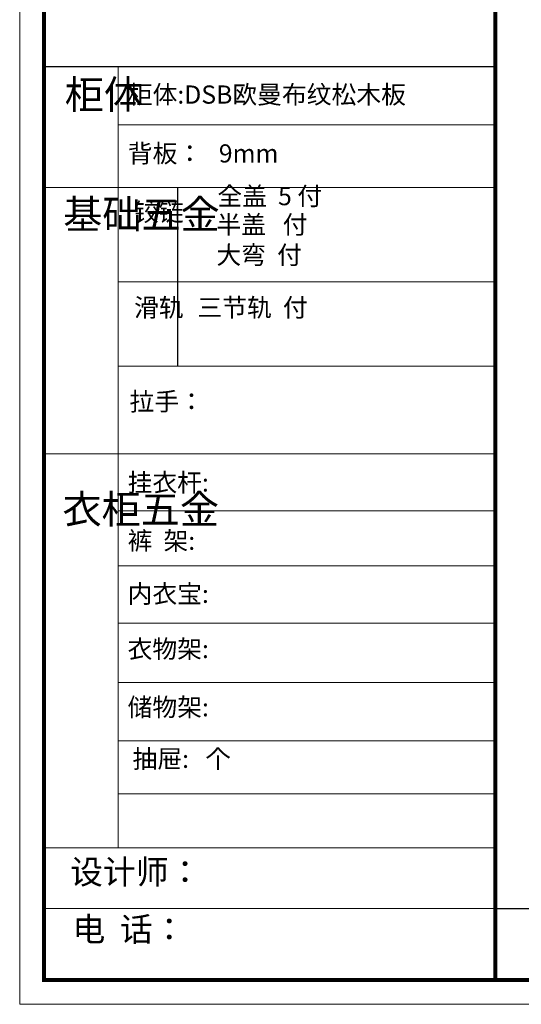
# Model space of a CAD drawing. Units: millimetres. Extents: x 322027 to 332596, y -143394 to -130631.
# Drawn here: x 322080 to 324098, y -137106 to -133146 of the extents above; entities that cross this region are included whole.
import ezdxf

# ---------------------------------------------------------------- set-up
doc = ezdxf.new("R2010")
doc.units = ezdxf.units.MM
doc.layers.add('01', color=7, linetype='Continuous')
doc.styles.get("Standard").update_dxf_attribs({"font": 'arial.ttf'})

msp = doc.modelspace()

# ---------------------------------------------------------------- linework, layer by layer
at = {"color": 0, "linetype": 'ByBlock', "lineweight": 9}
for p, q in [((322476.386, -133336.199), (322476.386, -136475.886)), ((323992.713, -133569.845), (322476.386, -133569.845)), ((323992.713, -133821.312), (322177.747, -133821.312)), ((323992.713, -134200.115), (322476.386, -134200.115)), ((323992.713, -134540.183), (322476.386, -134540.183)), ((323992.713, -134892.756), (322177.747, -134892.756)), ((323992.713, -135121.893), (322476.386, -135121.893)), ((323992.713, -135342.834), (322476.386, -135342.834)), ((323992.713, -135574.009), (322476.386, -135574.009)), ((323992.713, -135812.169), (322476.386, -135812.169)), ((323992.713, -136046.307), (322476.386, -136046.307)), ((323992.713, -136259.986), (322476.386, -136259.986)), ((323992.713, -136476.867), (322177.747, -136476.867)), ((323992.713, -136720.396), (322177.747, -136720.396))]:
    msp.add_line(p, q, dxfattribs=at)
at = {"color": 0, "linetype": 'ByBlock', "ltscale": 3}
msp.add_line((322715.294, -133821.312), (322715.294, -134540.183), dxfattribs=at)
at = {"color": 0, "linetype": 'ByBlock'}
msp.add_line((323992.713, -136720.396), (332498.828, -136720.396), dxfattribs=at)
at = {"color": 0, "linetype": 'ByBlock', "lineweight": 9}
msp.add_lwpolyline([(332596.398, -137106.368), (322080, -137106.368), (322080, -130630.818), (332596.398, -130630.818)], close=True, dxfattribs=at)
msp.add_lwpolyline([(332596.398, -137106.368), (322080, -137106.368), (322080, -130630.818), (332596.398, -130630.818)], close=True, dxfattribs=at)
msp.add_lwpolyline([(332596.398, -137106.368), (322080, -137106.368), (322080, -130630.818), (332596.398, -130630.818)], close=True, dxfattribs=at)
at = {"color": 0, "linetype": 'ByBlock', "lineweight": 9, "const_width": 16.187}
msp.add_lwpolyline([(332498.828, -137008.798), (322177.747, -137008.798), (322177.747, -130728.388), (332498.828, -130728.388)], close=True, dxfattribs=at)
msp.add_lwpolyline([(332498.828, -137008.798), (322177.747, -137008.798), (322177.747, -130728.388), (332498.828, -130728.388)], close=True, dxfattribs=at)
msp.add_lwpolyline([(332498.828, -137008.798), (322177.747, -137008.798), (322177.747, -130728.388), (332498.828, -130728.388)], close=True, dxfattribs=at)
msp.add_lwpolyline([(323992.713, -130728.388), (323992.713, -137008.798)], dxfattribs=at)
at = {"layer": '01', "linetype": 'ByBlock'}
msp.add_line((323992.713, -133336.199), (322177.747, -133336.199), dxfattribs=at)

# ---------------------------------------------------------------- texts
at = {"color": 0, "linetype": 'ByBlock', "lineweight": 9, "attachment_point": 1}
for s, insert, char_height, width in [('{\\fSimSun|b0|i0|c134|p54;柜体}', (322261.198, -133389.827), 115.42829, 78.90249), ('{\\fSimSun|b0|i0|c134|p54;柜体:DSB欧曼布纹松木板}', (322514.864, -133411.016), 73.08729, 1158.96539), ('{\\fSimSun|b0|i0|c134|p54;背板：   9mm}', (322514.864, -133647.767), 73.08729, 827.58344), ('{\\fSimSun|b0|i0|c134|p54;^I基础五金}', (322254.915, -133871.307), 115.42829, 78.90249), ('{\\fSimSun|b0|i0|c134|p54;铰链}', (322540.027, -133883.511), 73.10458, 78.90249), ('{\\fSimSun|b0|i0|c134|p54;滑轨}', (322540.027, -134267.53), 73.10458, 78.90249), ('{\\fSimSun|b0|i0|c134|p54;拉手：}', (322521.735, -134645.412), 73.08729, 1095.82379), ('{\\fSimSun|b0|i0|c134|p54;挂衣杆: }', (322514.04, -134971.259), 73.08729, 827.58344), ('{\\fSimSun|b0|i0|c134|p54;^I衣柜五金}', (322252.029, -135057.814), 115.42829, 78.90249), ('{\\fSimSun|b0|i0|c134|p54;裤  架: }', (322514.04, -135205.482), 73.08729, 827.58344), ('{\\fSimSun|b0|i0|c134|p54;内衣宝: }', (322514.04, -135419.025), 73.08729, 827.58344), ('{\\fSimSun|b0|i0|c134|p54;衣物架: }', (322514.04, -135640.853), 73.08729, 1061.63104), ('{\\fSimSun|b0|i0|c134|p54;储物架:}', (322514.04, -135874.966), 73.08729, 827.58344), ('{\\fSimSun|b0|i0|c134|p54;抽屉:   个}', (322533.903, -136082.611), 73.08729, 827.58344), ('{\\fSimSun|b0|i0|c134|p54;设计师：\\H0.70212x; }', (322282.742, -136525.499), 96.84962, 1716.17592), ('{\\fSimSun|b0|i0|c134|p54;电  话：  }', (322292.092, -136756.065), 96.84962, 1616.34078)]:
    msp.add_mtext(s, dxfattribs=dict(at, insert=insert, char_height=char_height, width=width))
at = {"linetype": 'ByBlock', "lineweight": 9, "char_height": 73.10458, "width": 937.1991, "attachment_point": 1}
for s, insert in [('{\\fSimSun|b0|i0|c134|p54;全盖  5 付}', (322875.078, -133819.457)), ('{\\fSimSun|b0|i0|c134|p54;半盖   付\\P大弯  付}', (322871.333, -133933.995)), ('{\\fSimSun|b0|i0|c134|p54;三节轨  付}', (322794.798, -134267.53))]:
    msp.add_mtext(s, dxfattribs=dict(at, insert=insert))

doc.saveas('drawing.dxf')
